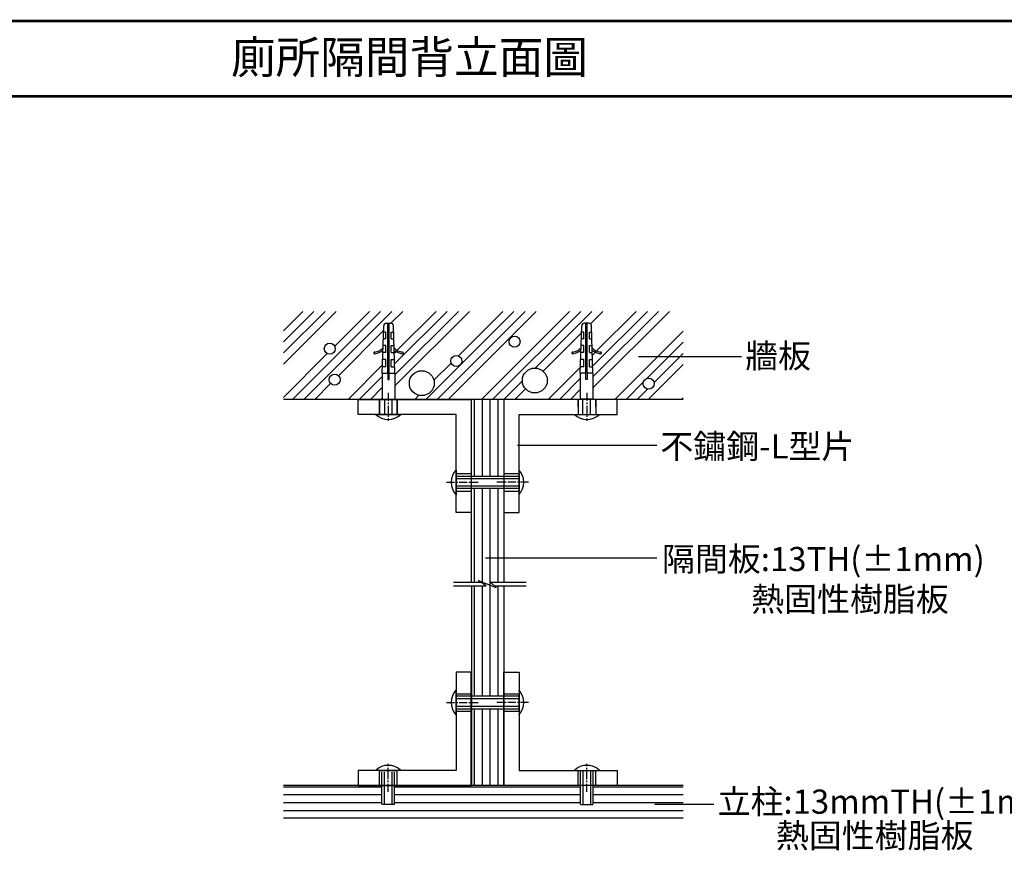
# Model space of a CAD drawing. Units: millimetres. Extents: x 34538 to 55328, y -131 to 14569.
# Drawn here: x 46248 to 50162, y 7133 to 10437 of the extents above; entities that cross this region are included whole.
import ezdxf

# ---------------------------------------------------------------- set-up
doc = ezdxf.new("R2010")
doc.units = ezdxf.units.MM
doc.linetypes.add('CENTER', pattern=[50.8, 31.75, -6.35, 6.35, -6.35])
doc.linetypes.add('HIDDEN', pattern=[0.375, 0.25, -0.125])
doc.styles.add('CHINESET', font='SIMPLEX', dxfattribs={"bigfont": 'CHINESET.SHX'})
doc.styles.get("Standard").update_dxf_attribs({"font": 'txt.shx', "bigfont": '@extfont2.shx'})
doc.dimstyles.get("Standard").update_dxf_attribs({"dimscale": 5, "dimtxt": 0.18, "dimasz": 0.18, "dimexe": 0.18, "dimexo": 0.0625, "dimgap": 0.09, "dimtad": 0, "dimtih": 1, "dimtoh": 1, "dimdec": 4, "dimzin": 0, "dimdsep": 46, "dimtxsty": 'Standard', "dimcen": 0.09, "dimadec": 0, "dimazin": 0, "dimtfac": 1, "dimtdec": 4, "dimtofl": 0, "dimtmove": 0, "dimatfit": 3, "dimfxl": 1, "dimtolj": 1, "dimtzin": 0, "dimarcsym": 0})

# ---------------------------------------------------------------- blocks, each defined once
blk = doc.blocks.new('*X26')
at = {"color": 0, "linetype": 'Continuous'}
for p, q in [((10226.9, 5906.2), (10618.6, 5906.2)), ((10226.9, 5875), (10618.6, 5875)), ((10668.6, 5906.2), (11408.6, 5906.2)), ((10668.6, 5875), (11408.6, 5875)), ((11458.6, 5906.2), (11815.8, 5906.2)), ((11458.6, 5875), (11815.8, 5875)), ((10226.9, 5843.8), (10618.6, 5843.8)), ((10668.6, 5843.8), (11408.6, 5843.8)), ((11458.6, 5843.8), (11815.8, 5843.8)), ((10226.9, 5812.5), (11815.8, 5812.5))]:
    blk.add_line(p, q, dxfattribs=at)
blk = doc.blocks.new('*X27')
at = {"color": 0, "linetype": 'Continuous'}
for p, q in [((10986.8, 6572.5), (10986.8, 6877.8)), ((11018, 6572.5), (11018, 6877.7)), ((11049.3, 6572.5), (11049.3, 6877.7)), ((11080.5, 6572.5), (11080.5, 6877.7)), ((10986.8, 6150.9), (10986.8, 6522.5)), ((11018, 6150.9), (11018, 6522.5)), ((11049.3, 6138.4), (11049.3, 6522.5)), ((11080.5, 6150.9), (11080.5, 6522.5)), ((11018, 6146.2), (11018, 6150.9)), ((10986.8, 5697.2), (10986.8, 6135.9)), ((11018, 5697.2), (11018, 6135.9)), ((11049.3, 5697.2), (11049.3, 6138.4)), ((11080.5, 5697.2), (11080.5, 6135.9)), ((10986.8, 5341.9), (10986.8, 5647.2)), ((11018, 5341.9), (11018, 5647.2)), ((11049.3, 5341.9), (11049.3, 5647.2)), ((11080.5, 5341.9), (11080.5, 5647.2))]:
    blk.add_line(p, q, dxfattribs=at)

msp = doc.modelspace()

# ---------------------------------------------------------------- hatches: boundary and pattern name
at = {"linetype": 'Continuous'}
h = msp.add_hatch(dxfattribs=at)
h.set_pattern_fill('ANSI34', color=1, scale=250, style=0)
h.set_pattern_definition([(45, (36828.94, 853.58), (-132.5825, 132.5825), []), (45, (36873.14, 853.58), (-132.5825, 132.5825), []), (45, (36917.33, 853.58), (-132.5825, 132.5825), []), (45, (36961.53, 853.58), (-132.5825, 132.5825), [])])
h.paths.add_polyline_path([(48479.22, 9121.18, -0.0603833), (48447.54, 9107.36, -1.1671366), (48446.3, 9114.49, 0.1722629), (48479.52, 9131.08), (48482.21, 9219.38, -0.4053263), (48492.2, 9229.08), (48510.93, 9229.08, -0.4053263), (48520.93, 9219.38), (48523.62, 9131.08, 0.1722629), (48556.84, 9114.49, -1.1671366), (48555.6, 9107.36, -0.0603833), (48523.92, 9121.18), (48526.68, 9030.46), (48526.68, 8926.45), (48885.12, 8926.45), (48885.12, 9276.45), (47296.25, 9276.45), (47296.25, 8926.45), (47689.12, 8926.45), (47689.12, 9030.46), (47691.88, 9121.18, -0.0603833), (47660.21, 9107.36, -1.1671366), (47658.96, 9114.49, 0.1722629), (47692.19, 9131.08), (47694.87, 9219.38, -0.4053263), (47704.87, 9229.08), (47723.6, 9229.08, -0.4053263), (47733.6, 9219.38), (47736.28, 9131.08, 0.1722629), (47769.51, 9114.49, -1.1671366), (47768.26, 9107.36, -0.0603833), (47736.59, 9121.18), (47739.35, 9030.46), (47739.35, 8926.45), (48476.45, 8926.45), (48476.45, 9030.46)])
h.paths.add_polyline_path([(48193.03, 9155.54, -1), (48237.08, 9155.54, -1)], flags=16)
h.paths.add_polyline_path([(48345.16, 9001.38, -1), (48246.05, 9001.38, -1)], flags=16)
h.paths.add_polyline_path([(48005.42, 9079.12, -1), (47961.37, 9079.12, -1)], flags=16)
h.paths.add_polyline_path([(47895.87, 8990.78, -1), (47796.77, 8990.78, -1)], flags=16)
h.paths.add_polyline_path([(48770.16, 8989.05, -1), (48726.12, 8989.05, -1)], flags=16)
h.paths.add_polyline_path([(47521.72, 9004.54, -1), (47477.68, 9004.54, -1)], flags=16)
h.paths.add_polyline_path([(47458.42, 9127.69, -1), (47502.47, 9127.69, -1)], flags=16)

# ---------------------------------------------------------------- linework, layer by layer
at = {"color": 4, "linetype": 'Continuous'}
for p, q in [((47689.12, 9030.46), (47694.87, 9219.38)), ((47704.87, 9229.08), (47723.6, 9229.08)), ((47711.42, 9030.46), (47711.42, 9229.08)), ((47717.05, 9004.91), (47717.05, 9229.08)), ((47739.35, 9030.46), (47733.6, 9219.38)), ((48476.45, 9030.46), (48482.21, 9219.38)), ((48510.93, 9229.08), (48492.2, 9229.08)), ((48498.76, 9004.91), (48498.76, 9229.08)), ((48504.38, 9030.46), (48504.38, 9229.08)), ((48526.68, 9030.46), (48520.93, 9219.38)), ((47703.37, 9167.05), (47693.28, 9167.05)), ((47703.37, 9193.17), (47694.08, 9193.17)), ((47703.37, 9167.05), (47703.37, 9193.17)), ((47725.1, 9167.05), (47725.1, 9193.17)), ((47725.1, 9193.17), (47734.39, 9193.17)), ((47725.1, 9167.05), (47735.19, 9167.05)), ((48490.71, 9167.05), (48480.61, 9167.05)), ((48490.71, 9193.17), (48481.41, 9193.17)), ((48490.71, 9167.05), (48490.71, 9193.17)), ((48512.43, 9167.05), (48512.43, 9193.17)), ((48512.43, 9193.17), (48521.73, 9193.17)), ((48512.43, 9167.05), (48522.52, 9167.05)), ((47703.37, 9140.93), (47692.49, 9140.93)), ((47703.37, 9113.18), (47703.37, 9140.93)), ((47725.1, 9113.18), (47725.1, 9140.93)), ((47725.1, 9140.93), (47735.98, 9140.93)), ((48490.71, 9140.93), (48479.82, 9140.93)), ((48490.71, 9113.18), (48490.71, 9140.93)), ((48512.43, 9113.18), (48512.43, 9140.93)), ((48512.43, 9140.93), (48523.32, 9140.93)), ((47703.37, 9085.43), (47690.8, 9085.43)), ((47703.37, 9113.18), (47691.64, 9113.18)), ((47703.37, 9056.05), (47703.37, 9085.43)), ((47725.1, 9113.18), (47736.83, 9113.18)), ((47725.1, 9085.43), (47737.67, 9085.43)), ((47725.1, 9056.05), (47725.1, 9085.43)), ((48490.71, 9085.43), (48478.13, 9085.43)), ((48490.71, 9113.18), (48478.97, 9113.18)), ((48490.71, 9056.05), (48490.71, 9085.43)), ((48512.43, 9113.18), (48524.16, 9113.18)), ((48512.43, 9056.05), (48512.43, 9085.43)), ((48512.43, 9085.43), (48525.01, 9085.43)), ((47703.37, 9056.05), (47689.12, 9056.05)), ((47725.1, 9056.05), (47739.35, 9056.05)), ((48490.71, 9056.05), (48476.45, 9056.05)), ((48512.43, 9056.05), (48526.68, 9056.05)), ((47689.12, 9030.46), (47711.42, 9030.46)), ((47689.12, 9030.46), (47689.12, 8927.62)), ((47711.42, 9030.46), (47711.42, 9004.91)), ((47711.42, 9004.91), (47717.05, 9004.91)), ((47717.05, 9030.46), (47739.35, 9030.46)), ((47739.35, 9030.46), (47739.35, 8927.62)), ((48498.76, 9030.46), (48476.45, 9030.46)), ((48476.45, 9030.46), (48476.45, 8927.62)), ((48504.38, 9004.91), (48498.76, 9004.91)), ((48526.68, 9030.46), (48504.38, 9030.46)), ((48504.38, 9030.46), (48504.38, 9004.91)), ((48526.68, 9030.46), (48526.68, 8927.62)), ((47689.12, 8927.62), (47739.35, 8927.62)), ((48526.68, 8927.62), (48476.45, 8927.62))]:
    msp.add_line(p, q, dxfattribs=at)
for p, q in [((48885.12, 8926.45), (47296.25, 8926.45)), ((47592.9, 8866.45), (47592.9, 8926.45)), ((47592.9, 8926.45), (48042.9, 8926.45)), ((48042.9, 8926.45), (48042.9, 8651.23)), ((48042.9, 8926.45), (48042.9, 8476.45)), ((48172.9, 8926.45), (48172.9, 8476.45)), ((48172.9, 8926.38), (48172.9, 8651.23)), ((48623.27, 8926.45), (48173.27, 8926.45)), ((48622.9, 8866.45), (48622.9, 8926.45)), ((47982.9, 8866.45), (47592.9, 8866.45)), ((47982.9, 8476.45), (47982.9, 8866.45)), ((48232.9, 8476.45), (48232.9, 8866.45)), ((48232.9, 8866.45), (48622.9, 8866.45)), ((48042.9, 8601.23), (48042.9, 8199.6)), ((48172.9, 8601.23), (48172.9, 8199.6)), ((48042.9, 8476.45), (47982.9, 8476.45)), ((48172.9, 8476.45), (48232.9, 8476.45)), ((48043.27, 8184.56), (48043.27, 7390.63)), ((48172.9, 8184.56), (48172.9, 7390.63)), ((48042.9, 7840.63), (47982.9, 7840.63)), ((47982.9, 7840.63), (47982.9, 7450.63)), ((48042.9, 7390.63), (48042.9, 7840.63)), ((48172.9, 7840.63), (48232.9, 7840.63)), ((48172.9, 7390.63), (48172.9, 7840.63)), ((48232.9, 7840.63), (48232.9, 7450.63)), ((48172.9, 7390.63), (48172.9, 7665)), ((47982.9, 7450.63), (47592.9, 7450.63)), ((47592.9, 7450.63), (47592.9, 7390.63)), ((48232.9, 7450.63), (48622.9, 7450.63)), ((48622.9, 7450.63), (48622.9, 7390.63)), ((48885.12, 7390.63), (47296.25, 7390.63)), ((47592.9, 7390.63), (48042.9, 7390.63)), ((48622.9, 7390.63), (48172.9, 7390.63)), ((48885.12, 7260.63), (47296.25, 7260.63))]:
    msp.add_line(p, q)
at = {"color": 5, "linetype": 'HIDDEN'}
for p, q in [((47677.9, 8926.45), (47677.9, 8866.45)), ((47677.97, 8866.45), (47677.97, 8926.45)), ((47699.35, 8866.45), (47699.35, 8926.45)), ((47729.12, 8866.45), (47729.12, 8926.45)), ((47747.9, 8926.45), (47747.9, 8866.45)), ((47747.97, 8866.45), (47747.97, 8926.45)), ((48467.83, 8896.45), (48467.83, 8926.45)), ((48467.9, 8926.45), (48467.9, 8866.45)), ((48486.68, 8866.45), (48486.68, 8926.45)), ((48516.45, 8866.45), (48516.45, 8926.45)), ((48537.83, 8896.45), (48537.83, 8926.45)), ((48537.9, 8926.45), (48537.9, 8866.45)), ((47663.02, 8866.45), (47762.98, 8866.45)), ((47982.9, 8646.43), (47982.9, 8546.47)), ((47982.9, 8631.45), (48042.9, 8631.45)), ((48172.9, 8631.45), (48232.9, 8631.45)), ((48232.9, 8631.45), (48232.9, 8561.45)), ((47982.9, 8561.45), (48042.9, 8561.45)), ((48172.9, 8561.45), (48232.9, 8561.45)), ((47982.9, 7670.65), (47982.9, 7770.61)), ((47982.9, 7710.91), (47982.9, 7762.9)), ((47982.9, 7755.63), (48042.9, 7755.63)), ((48172.9, 7755.63), (48232.9, 7755.63)), ((48232.9, 7685.63), (48232.9, 7755.63)), ((47982.9, 7685.63), (48042.9, 7685.63)), ((48172.9, 7685.63), (48232.9, 7685.63)), ((47677.9, 7450.63), (47747.9, 7450.63)), ((47677.9, 7390.63), (47677.9, 7450.63)), ((47687.9, 7315.27), (47687.9, 7444.63)), ((47697.9, 7315.27), (47697.9, 7444.63)), ((47727.9, 7315.27), (47727.9, 7444.63)), ((47737.9, 7315.27), (47737.9, 7444.63)), ((47747.9, 7390.63), (47747.9, 7450.63)), ((48467.9, 7390.63), (48467.9, 7450.63)), ((48477.9, 7315.27), (48477.9, 7450.63)), ((48487.9, 7315.27), (48487.9, 7450.63)), ((48517.9, 7315.27), (48517.9, 7450.63)), ((48527.9, 7315.27), (48527.9, 7450.63)), ((48537.9, 7390.63), (48537.9, 7450.63)), ((47737.9, 7315.27), (47687.9, 7315.27)), ((48477.9, 7315.27), (48527.9, 7315.27))]:
    msp.add_line(p, q, dxfattribs=at)
at = {"color": 1, "linetype": 'CENTER'}
for p, q in [((47712.9, 8951.72), (47712.9, 8840.85)), ((48502.9, 8951.72), (48502.9, 8840.85)), ((47944.47, 8596.45), (48070.76, 8596.45)), ((48270.97, 8596.45), (48144.67, 8596.45)), ((47944.47, 7720.63), (48070.76, 7720.63)), ((48270.97, 7720.63), (48144.67, 7720.63)), ((47712.9, 7365.36), (47712.9, 7476.23)), ((48502.9, 7365.36), (48502.9, 7476.23))]:
    msp.add_line(p, q, dxfattribs=at)
at = {"color": 3}
for p, q in [((47982.9, 8621.23), (48232.9, 8621.23)), ((47982.9, 8611.23), (48232.9, 8611.23)), ((48232.9, 8581.23), (47982.9, 8581.23)), ((48232.9, 8571.23), (47982.9, 8571.23)), ((48232.9, 7745.85), (47982.9, 7745.85)), ((48232.9, 7735.85), (47982.9, 7735.85)), ((47982.9, 7705.85), (48232.9, 7705.85)), ((47982.9, 7695.85), (48232.9, 7695.85))]:
    msp.add_line(p, q, dxfattribs=at)
at = {"color": 4}
for p, q in [((47972.31, 8199.6), (48080.47, 8199.6)), ((47972.31, 8184.56), (48102.49, 8184.56)), ((48102.49, 8184.56), (48070.74, 8206.24)), ((48070.74, 8206.24), (48141.52, 8177.91)), ((48076.79, 8199.6), (48077.4, 8199.6)), ((48101.87, 8184.56), (48102.49, 8184.56)), ((48141.52, 8177.91), (48119.77, 8199.6)), ((48119.77, 8199.6), (48260.89, 8199.6)), ((48134.85, 8184.56), (48260.89, 8184.56))]:
    msp.add_line(p, q, dxfattribs=at)
at = {"color": 7, "linetype": 'Continuous', "const_width": 10}
for points in [[(35028.37, 10431.51), (54838.17, 10431.51)], [(35028.37, 10131.51), (54838.17, 10131.51)]]:
    msp.add_lwpolyline(points, dxfattribs=at)
at = {"color": 1, "linetype": 'Continuous'}
for centre, radius in [((48215.06, 9155.54), 22.02), ((47480.44, 9127.69), 22.02), ((47983.39, 9079.12), 22.02), ((48295.61, 9001.38), 49.55), ((47499.7, 9004.54), 22.02), ((47846.32, 8990.78), 49.55), ((48748.14, 8989.05), 22.02)]:
    msp.add_circle(centre, radius, dxfattribs=at)
at = {"color": 4, "linetype": 'Continuous'}
for centre, radius, start, end in [((47704.87, 9219.08), 10, 90, 178.25602), ((47723.6, 9219.08), 10, 1.74398, 90), ((48492.2, 9219.08), 10, 90, 178.25602), ((48510.93, 9219.08), 10, 1.74398, 90), ((47652.22, 9169.57), 55.49, 276.98189, 316.1121), ((47619.02, 9244.94), 143.62, 286.55741, 300.48552), ((47776.25, 9169.57), 55.49, 223.8879, 263.01811), ((47809.45, 9244.94), 143.62, 239.51448, 253.44259), ((48439.55, 9169.57), 55.49, 276.98189, 316.1121), ((48406.36, 9244.94), 143.62, 286.55741, 300.48552), ((48563.58, 9169.57), 55.49, 223.8879, 263.01811), ((48596.78, 9244.94), 143.62, 239.51448, 253.44259), ((47659.03, 9110.83), 3.67, 91.04771, 284.53275), ((47769.44, 9110.83), 3.67, 255.46725, 88.95229), ((48446.36, 9110.83), 3.67, 91.04771, 284.53275), ((48556.77, 9110.83), 3.67, 255.46725, 88.95229)]:
    msp.add_arc(centre, radius, start, end, dxfattribs=at)
at = {"color": 5, "linetype": 'Continuous'}
for centre, start, end in [((47712.9, 8918.93), 226.39718, 313.60282), ((48502.9, 8918.93), 226.39718, 313.60282), ((48035.38, 8596.45), 136.39718, 223.60282), ((48179.37, 8596.45), 316.39718, 43.60282), ((48035.38, 7720.63), 136.39718, 223.60282), ((48179.37, 7720.63), 316.39718, 43.60282), ((47712.9, 7398.15), 46.39718, 133.60282), ((48502.9, 7398.15), 46.39718, 133.60282)]:
    msp.add_arc(centre, 72.47, start, end, dxfattribs=at)

# ---------------------------------------------------------------- block references
at = {"color": 4, "linetype": 'Continuous'}
for name, p in [('*X27', (37069.35, 2048.68)), ('*X26', (37069.35, 1479.16))]:
    msp.add_blockref(name, p, dxfattribs=at)

# ---------------------------------------------------------------- texts
at = {"color": 3, "style": 'CHINESET'}
msp.add_text('廁所隔間背立面圖', height=130, dxfattribs=at).set_placement((47088.05, 10222.38))
at = {"color": 3, "linetype": 'Continuous', "style": 'CHINESET'}
for s, p in [('牆板', (49131.93, 9051.49)), ('不鏽鋼-L型片', (48794.56, 8691.35)), ('隔間板:13TH(%%P1mm)', (48801.13, 8243.23)), ('熱固性樹脂板', (49155.68, 8083.62)), ('立柱:13mmTH(%%P1mm)', (49022.29, 7278.27)), ('熱固性樹脂板', (49254.19, 7143.41))]:
    msp.add_text(s, height=96, dxfattribs=at).set_placement(p)

# ---------------------------------------------------------------- leaders
at = {"color": 7, "linetype": 'Continuous'}
msp.add_leader([(48707.82, 9096.5), (49116.93, 9096.5)], dimstyle='Standard', dxfattribs=at)
at = {"color": 3, "linetype": 'Continuous'}
for points in [[(48226.57, 8744.38), (48780.41, 8744.38)], [(48099.22, 8295.54), (48780.41, 8295.54)], [(48772.52, 7316.47), (49006.98, 7316.47)]]:
    msp.add_leader(points, dimstyle='Standard', dxfattribs=at)

doc.saveas('drawing.dxf')
